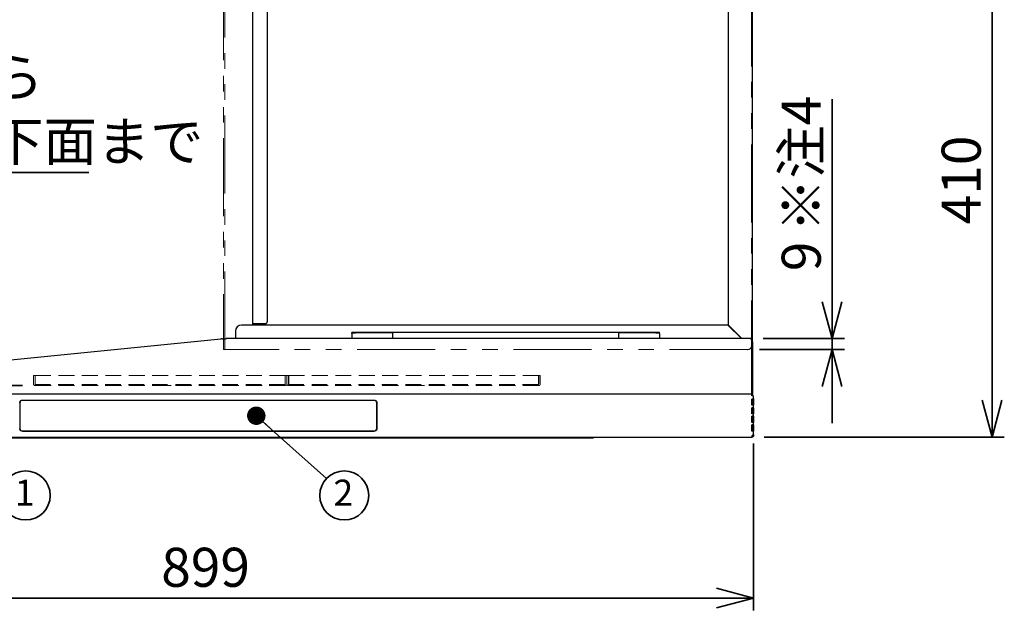
# Model space of a CAD drawing. Units: millimetres. Extents: x 96 to 4234, y 69 to 2909.
# Drawn here: x 1654 to 2454, y 898 to 1378 of the extents above; entities that cross this region are included whole.
import ezdxf

# ---------------------------------------------------------------- set-up
doc = ezdxf.new("R2010")
doc.units = ezdxf.units.MM
doc.header["$LTSCALE"] = 10
doc.header["$PDSIZE"] = -1
doc.linetypes.add('HIDDEN', pattern=[1.905, 1.27, -0.635])
doc.linetypes.add('PHANTOM', pattern=[12.7, 6.35, -1.27, 1.27, -1.27, 1.27, -1.27])
doc.styles.add('SLDTEXTSTYLE0', font='TXT', dxfattribs={"width": 0.7, "bigfont": 'bigfont'})
doc.styles.get("Standard").update_dxf_attribs({"font": 'txt', "bigfont": 'bigfont'})
doc.dimstyles.new('SLDDIMSTYLE0', dxfattribs={"dimtxt": 0.18, "dimasz": 15, "dimexe": 0, "dimexo": 0.0625, "dimgap": 0, "dimtad": 0, "dimtih": 1, "dimtoh": 1, "dimdec": 0, "dimrnd": 1e-09, "dimzin": 0, "dimdsep": 46, "dimtxsty": 'Standard', "dimblk1": 'DOT', "dimblk2": 'DOT', "dimsah": 1, "dimcen": 0.09, "dimadec": 0, "dimazin": 0, "dimtfac": 15, "dimtdec": 0, "dimtofl": 0, "dimtmove": 0, "dimatfit": 3, "dimldrblk": 'DOT', "dimfxl": 1, "dimfrac": 2, "dimtolj": 1, "dimtzin": 0, "dimarcsym": 0})
doc.dimstyles.new('SLDDIMSTYLE1', dxfattribs={"dimtxt": 36.380208, "dimasz": 30, "dimexe": 0, "dimexo": 0.0625, "dimgap": 9.095052, "dimtad": 3, "dimdec": 0, "dimrnd": 1e-09, "dimzin": 12, "dimdsep": 46, "dimtxsty": 'SLDTEXTSTYLE0', "dimblk1": 'OPEN30', "dimblk2": 'OPEN30', "dimsah": 1, "dimcen": 0.09, "dimadec": 0, "dimazin": 3, "dimtfac": 1, "dimtdec": 0, "dimtmove": 0, "dimatfit": 0, "dimldrblk": 'OPEN30', "dimfxl": 1, "dimfrac": 2, "dimtolj": 1, "dimtzin": 12, "dimarcsym": 0})
doc.dimstyles.new('SLDDIMSTYLE4', dxfattribs={"dimtxt": 36.380208, "dimasz": 30, "dimexe": 0, "dimexo": 0.0625, "dimgap": 9.095052, "dimtad": 3, "dimdec": 0, "dimrnd": 1e-09, "dimzin": 12, "dimdsep": 46, "dimtxsty": 'SLDTEXTSTYLE0', "dimblk1": 'OPEN30', "dimblk2": 'OPEN30', "dimsah": 1, "dimcen": 0.09, "dimadec": 0, "dimazin": 3, "dimtfac": 1, "dimtdec": 0, "dimtofl": 0, "dimtmove": 0, "dimatfit": 3, "dimldrblk": 'OPEN30', "dimfxl": 1, "dimfrac": 2, "dimtolj": 1, "dimtzin": 12, "dimarcsym": 0})

# ---------------------------------------------------------------- blocks, each defined once
blk = doc.blocks.new('_Open30')
at = {"color": 0, "linetype": 'ByBlock', "lineweight": -2}
for p, q in [((-1, 0.267949), (0, 0)), ((0, 0), (-1, -0.267949)), ((0, 0), (-1, 0))]:
    blk.add_line(p, q, dxfattribs=at)
blk = doc.blocks.new('_D_1')
at = {"color": 179, "linetype": 'Continuous', "lineweight": 35}
for p, q in [((2314.37, 1118.62), (2314.37, 1313.39)), ((2258.49, 1118.62), (2324.37, 1118.62)), ((2314.37, 1109.72), (2314.37, 1118.62)), ((2255.37, 1109.72), (2324.37, 1109.72)), ((2314.37, 1109.72), (2314.37, 1049.72))]:
    blk.add_line(p, q, dxfattribs=at)
at = {"color": 179, "linetype": 'Continuous', "lineweight": 35, "xscale": 30, "yscale": 30}
for p, rotation in [((2314.37, 1118.62), 270), ((2314.37, 1109.72), 90)]:
    blk.add_blockref('_Open30', p, dxfattribs=dict(at, rotation=rotation))
at = {"color": 179, "linetype": 'Continuous', "lineweight": 35, "char_height": 31.75, "attachment_point": 1, "rotation": 90, "style": 'SLDTEXTSTYLE0'}
for s, insert in [('※注4', (2273.44, 1205.6)), ('9', (2273.44, 1173.52))]:
    blk.add_mtext(s, dxfattribs=dict(at, insert=insert))
blk = doc.blocks.new('_D_5')
at = {"color": 179, "linetype": 'Continuous', "lineweight": 35}
for p, q in [((2250.42, 1033.41), (2250.42, 897.51)), ((1351.21, 1029.61), (1351.21, 897.51)), ((2250.42, 907.51), (1351.21, 907.51))]:
    blk.add_line(p, q, dxfattribs=at)
at = {"color": 179, "linetype": 'Continuous', "lineweight": 35, "xscale": 30, "yscale": 30, "rotation": 180}
blk.add_blockref('_Open30', (1351.21, 907.51), dxfattribs=at)
at = {"color": 179, "linetype": 'Continuous', "lineweight": 35, "xscale": 30, "yscale": 30}
blk.add_blockref('_Open30', (2250.42, 907.51), dxfattribs=at)
at = {"color": 179, "linetype": 'Continuous', "lineweight": 35, "insert": (1769.06, 948.44), "char_height": 31.75, "attachment_point": 1, "style": 'SLDTEXTSTYLE0'}
blk.add_mtext('899', dxfattribs=at)
blk = doc.blocks.new('_D_6')
at = {"color": 179, "linetype": 'Continuous', "lineweight": 35}
for p, q in [((2259.01, 1448.49), (2454.37, 1448.49)), ((2444.37, 1448.49), (2444.37, 1038.42)), ((2259.2, 1038.42), (2454.37, 1038.42))]:
    blk.add_line(p, q, dxfattribs=at)
at = {"color": 179, "linetype": 'Continuous', "lineweight": 35, "xscale": 30, "yscale": 30}
for p, rotation in [((2444.37, 1448.49), 90.0003794366), ((2444.37, 1038.42), 270.0003794366)]:
    blk.add_blockref('_Open30', p, dxfattribs=dict(at, rotation=rotation))
at = {"color": 179, "linetype": 'Continuous', "lineweight": 35, "insert": (2403.44, 1211.71), "char_height": 31.75, "attachment_point": 1, "rotation": 90.00038, "style": 'SLDTEXTSTYLE0'}
blk.add_mtext('410', dxfattribs=at)
blk = doc.blocks.new('_D_7')
at = {"color": 179, "linetype": 'Continuous', "lineweight": 35}
for p, q in [((1311.21, 1080.49), (1311.21, 1213.57)), ((1656.41, 1080.49), (1301.21, 1080.49)), ((1311.21, 1038.41), (1311.21, 1080.49)), ((1356.21, 1038.41), (1301.21, 1038.41)), ((1311.21, 1038.41), (1311.21, 978.41))]:
    blk.add_line(p, q, dxfattribs=at)
at = {"color": 179, "linetype": 'Continuous', "lineweight": 35, "xscale": 30, "yscale": 30}
for p, rotation in [((1311.21, 1080.49), 270.0003794366), ((1311.21, 1038.41), 90.0003794366)]:
    blk.add_blockref('_Open30', p, dxfattribs=dict(at, rotation=rotation))
at = {"color": 179, "linetype": 'Continuous', "lineweight": 35, "char_height": 31.75, "attachment_point": 1, "rotation": 90.00038, "style": 'SLDTEXTSTYLE0'}
for s, insert in [('）', (1270.28, 1192.4)), ('42', (1270.28, 1150.07)), ('（', (1270.28, 1128.9))]:
    blk.add_mtext(s, dxfattribs=dict(at, insert=insert))
blk = doc.blocks.new('SW_NOTE_0_97')
at = {"color": 0, "linetype": 'Continuous', "lineweight": 35}
blk.add_circle((14.39, -13.79), 19.93, dxfattribs=at)
at = {"color": 0, "linetype": 'Continuous', "lineweight": 35, "insert": (13.62, -0.94), "char_height": 21.17, "attachment_point": 2, "style": 'SLDTEXTSTYLE0'}
blk.add_mtext('2', dxfattribs=at)
blk = doc.blocks.new('_Dot')
at = {"color": 0, "linetype": 'ByBlock', "lineweight": -2}
blk.add_line((-0.5, 0), (-1, 0), dxfattribs=at)
at = {"color": 0, "linetype": 'ByBlock', "const_width": 0.5}
blk.add_lwpolyline([(-0.25, 0, 1), (0.25, 0, 1)], format="xyb", close=True, dxfattribs=at)
blk = doc.blocks.new('SW_NOTE_0_98')
at = {"color": 0, "linetype": 'Continuous', "lineweight": 35}
blk.add_circle((14.39, -13.79), 19.93, dxfattribs=at)
at = {"color": 0, "linetype": 'Continuous', "lineweight": 35, "insert": (13.62, -0.94), "char_height": 21.17, "attachment_point": 2, "style": 'SLDTEXTSTYLE0'}
blk.add_mtext('1', dxfattribs=at)
blk = doc.blocks.new('SW_NOTE_0_99')
at = {"color": 0, "linetype": 'Continuous', "lineweight": 35}
blk.add_line((301.01, 0), (0, 0), dxfattribs=at)
at = {"color": 0, "linetype": 'Continuous', "lineweight": 35, "char_height": 31.75, "attachment_point": 1, "style": 'SLDTEXTSTYLE0'}
for s, insert in [('製品下面から', (4.21, 93.52)), ('フィルター下面まで', (4.21, 41.18))]:
    blk.add_mtext(s, dxfattribs=dict(at, insert=insert))

msp = doc.modelspace()

# ---------------------------------------------------------------- linework, layer by layer
at = {"color": 7, "linetype": 'PHANTOM', "lineweight": 18}
for p, q in [((1819.81, 1789.69), (1819.81, 1109.69)), ((1820.81, 1109.69), (1820.81, 1789.69)), ((2248.81, 1784.69), (2248.81, 1119.69)), ((2249.81, 1119.69), (2249.81, 1784.69)), ((2248.81, 1112.69), (2248.81, 1119.69)), ((2249.81, 1119.69), (2248.81, 1119.69)), ((1820.81, 1109.69), (1819.81, 1109.69)), ((2245.81, 1109.69), (1820.81, 1109.69))]:
    msp.add_line(p, q, dxfattribs=at)
at = {"color": 7, "linetype": 'Continuous', "lineweight": 25}
for p, q in [((2229.81, 1483.49), (2229.81, 1129.87)), ((2249.81, 1116.07), (2249.81, 1488.49)), ((1843.41, 1130.89), (1843.41, 1447.89)), ((1855.41, 1132.89), (1855.41, 1446.49)), ((2229.62, 1129.69), (1834.41, 1129.69)), ((1843.41, 1130.89), (1844.61, 1130.89)), ((1843.41, 1129.69), (1843.41, 1130.89)), ((1844.01, 1129.69), (1844.01, 1130.89)), ((1844.61, 1130.89), (1853.41, 1130.89)), ((2240.69, 1118.62), (2229.62, 1129.69)), ((2229.81, 1129.87), (2241.07, 1118.62)), ((1829.41, 1124.69), (1829.41, 1118.62)), ((1924.01, 1123.99), (1924.01, 1123.39)), ((1924.01, 1123.99), (1927.01, 1123.99)), ((1924.01, 1123.39), (1927.01, 1123.39)), ((1924.01, 1122.79), (1924.01, 1123.39)), ((1924.01, 1122.79), (1924.01, 1118.62)), ((1927.01, 1123.99), (1957.01, 1123.99)), ((1957.01, 1123.39), (1927.01, 1123.39)), ((1957.01, 1123.99), (1957.01, 1122.79)), ((1957.01, 1123.99), (2141.01, 1123.99)), ((1957.01, 1122.79), (1957.01, 1118.99)), ((2141.01, 1122.79), (2141.01, 1123.99)), ((2141.01, 1123.99), (2171.01, 1123.99)), ((2171.01, 1123.39), (2141.01, 1123.39)), ((2141.01, 1118.99), (2141.01, 1122.79)), ((2171.01, 1123.99), (2174.01, 1123.99)), ((2171.01, 1123.39), (2174.01, 1123.39)), ((2174.01, 1123.39), (2174.01, 1123.99)), ((2174.01, 1122.79), (2174.01, 1123.39)), ((2174.01, 1122.79), (2174.01, 1118.62)), ((1372.29, 1073.52), (1817.43, 1118.52)), ((1817.43, 1118.52), (1817.49, 1118.52)), ((1817.49, 1118.52), (1817.49, 1118.5)), ((1817.49, 1118.52), (1817.74, 1118.52)), ((1817.89, 1118.52), (1817.52, 1118.48)), ((1818.48, 1118.52), (1821.98, 1118.52)), ((2248.49, 1118.62), (1821.98, 1118.62)), ((1821.98, 1118.62), (1821.98, 1118.52)), ((1957.01, 1118.99), (1957.03, 1118.62)), ((2140.99, 1118.62), (2141.01, 1118.99)), ((2247.99, 1118.52), (2248.49, 1118.52)), ((2248.49, 1118.52), (2248.49, 1118.62)), ((2248.49, 1118.36), (2248.49, 1118.52)), ((2249.19, 1072.61), (2249.19, 1117.22)), ((2249.81, 1116.07), (2249.21, 1116.07)), ((2249.81, 1115.91), (2249.81, 1116.07)), ((2249.81, 1115.91), (2249.81, 1073.11)), ((2249.19, 1111.29), (2249.21, 1111.29)), ((2249.21, 1108.91), (2249.19, 1108.91)), ((2249.01, 1073.41), (1366.21, 1073.41)), ((2249.19, 1072.61), (2249.19, 1072.22)), ((2249.81, 1073.11), (2249.21, 1073.11)), ((2249.81, 1072.13), (2249.81, 1073.11)), ((1654.21, 1066.41), (1654.21, 1045.41)), ((1656.01, 1068.51), (1942.41, 1068.51)), ((1942.21, 1068.41), (1656.21, 1068.41)), ((1944.21, 1045.41), (1944.21, 1066.41)), ((1944.41, 1066.51), (1944.41, 1045.31)), ((2249.08, 1064.41), (2249.08, 1069.41)), ((2249.81, 1069.41), (2249.81, 1064.41)), ((2249.81, 1069.41), (2249.81, 1064.41)), ((2250.41, 1069.41), (2250.41, 1071.89)), ((2250.41, 1069.89), (2250.41, 1069.76)), ((2250.42, 1069.41), (2250.42, 1064.41)), ((2249.08, 1057.41), (2249.08, 1062.41)), ((2249.81, 1062.41), (2249.81, 1057.41)), ((2250.41, 1062.41), (2250.41, 1064.41)), ((2250.41, 1055.41), (2250.41, 1057.41)), ((2250.42, 1062.41), (2250.42, 1057.41)), ((2249.08, 1050.41), (2249.08, 1055.41)), ((2249.81, 1055.41), (2249.81, 1050.41)), ((2249.81, 1050.96), (2249.81, 1050.41)), ((2250.41, 1048.41), (2250.41, 1050.41)), ((2250.42, 1055.41), (2250.42, 1050.41)), ((1942.41, 1043.31), (1656.01, 1043.31)), ((1656.21, 1043.41), (1942.21, 1043.41)), ((2249.08, 1043.41), (2249.08, 1048.41)), ((2249.81, 1048.41), (2249.81, 1043.41)), ((2249.81, 1048.41), (2249.81, 1043.41)), ((2250.41, 1040.81), (2250.41, 1043.41)), ((2250.41, 1040.64), (2250.41, 1039.61)), ((2250.42, 1048.41), (2250.42, 1043.41)), ((1366.21, 1038.41), (2249.21, 1038.41)), ((1478.31, 1038.01), (2120.11, 1038.01)), ((2249.81, 1039.61), (2249.81, 1040))]:
    msp.add_line(p, q, dxfattribs=at)
at = {"color": 7, "linetype": 'HIDDEN', "lineweight": 18}
for p, q in [((1665.21, 1088.49), (1665.21, 1081.69)), ((1666.51, 1088.49), (1665.21, 1088.49)), ((1666.41, 1088.49), (1665.21, 1088.49)), ((1666.51, 1088.49), (1666.41, 1088.49)), ((1666.51, 1088.49), (1666.51, 1081.69)), ((1666.69, 1081.69), (1666.69, 1088.49)), ((1869.73, 1088.49), (1666.69, 1088.49)), ((1666.71, 1081.34), (1666.71, 1088.49)), ((1666.71, 1088.49), (1869.71, 1088.49)), ((1666.71, 1081.69), (1666.71, 1088.49)), ((1666.71, 1081.34), (1666.71, 1081.69)), ((1869.51, 1081.29), (1666.91, 1081.29)), ((1869.71, 1081.34), (1869.71, 1088.49)), ((1869.71, 1081.69), (1869.71, 1088.49)), ((1869.71, 1081.34), (1869.71, 1081.69)), ((1869.73, 1088.49), (1869.73, 1081.69)), ((1869.91, 1081.69), (1869.91, 1088.49)), ((1869.91, 1088.49), (1871.21, 1088.49)), ((1869.91, 1088.49), (1870.01, 1088.49)), ((1871.21, 1088.49), (1870.01, 1088.49)), ((1871.21, 1081.69), (1871.21, 1088.49)), ((1872.51, 1088.49), (1871.21, 1088.49)), ((1872.41, 1088.49), (1871.21, 1088.49)), ((1872.51, 1088.49), (1872.41, 1088.49)), ((1872.51, 1088.49), (1872.51, 1081.69)), ((1872.69, 1081.69), (1872.69, 1088.49)), ((2075.73, 1088.49), (1872.69, 1088.49)), ((1872.71, 1081.34), (1872.71, 1088.49)), ((1872.71, 1088.49), (2075.71, 1088.49)), ((1872.71, 1081.69), (1872.71, 1088.49)), ((1872.71, 1081.34), (1872.71, 1081.69)), ((2075.51, 1081.29), (1872.91, 1081.29)), ((2075.71, 1081.34), (2075.71, 1088.49)), ((2075.71, 1081.69), (2075.71, 1088.49)), ((2075.71, 1081.34), (2075.71, 1081.69)), ((2075.73, 1088.49), (2075.73, 1081.69)), ((2075.91, 1088.49), (2077.21, 1088.49)), ((2075.91, 1088.49), (2076.01, 1088.49)), ((2075.91, 1081.69), (2075.91, 1088.49)), ((2077.21, 1088.49), (2076.01, 1088.49)), ((2077.21, 1081.69), (2077.21, 1088.49)), ((1666.91, 1080.49), (1666.41, 1080.49)), ((1666.41, 1080.49), (1870.01, 1080.49)), ((1666.91, 1080.49), (1869.51, 1080.49)), ((1777.17, 1080.49), (1759.21, 1080.49)), ((1771.7, 1080.49), (1764.72, 1080.49)), ((1869.51, 1080.49), (1870.01, 1080.49)), ((1872.91, 1080.49), (1872.41, 1080.49)), ((1872.41, 1080.49), (2076.01, 1080.49)), ((1872.91, 1080.49), (2075.51, 1080.49)), ((1983.17, 1080.49), (1965.21, 1080.49)), ((1977.7, 1080.49), (1970.72, 1080.49)), ((2075.51, 1080.49), (2076.01, 1080.49))]:
    msp.add_line(p, q, dxfattribs=at)
at = {"color": 7, "linetype": 'Continuous', "lineweight": 25, "flags": 128}
msp.add_lwpolyline([(2249.23, 1072.21), (2249.22, 1072.21), (2249.22, 1072.21)], dxfattribs=at)
at = {"color": 7, "linetype": 'Continuous', "lineweight": 25}
for centre, radius, start, end in [((1834.41, 1124.69), 5, 90, 180), ((1853.41, 1132.89), 2, 270, 0), ((1817.43, 1118.41), 0.107, 38.04377, 89.69397), ((2248.81, 1101.93), 0.4, 341.49623, 0), ((2248.81, 1093.11), 0.4, 0, 18.50377), ((2248.81, 1074.74), 0.4, 341.49623, 360), ((1656.21, 1066.41), 2, 90, 180), ((1942.21, 1066.41), 2, 0, 90), ((1656.21, 1045.41), 2, 180, 270), ((1942.21, 1045.41), 2, 270, 0), ((2120.11, 1039.61), 1.6, 270, 311.36557)]:
    msp.add_arc(centre, radius, start, end, dxfattribs=at)
at = {"color": 7, "linetype": 'PHANTOM', "lineweight": 18}
msp.add_arc((2245.81, 1112.69), 3, 270, 360, dxfattribs=at)
at = {"color": 7, "linetype": 'HIDDEN', "lineweight": 18}
for centre, radius, start, end in [((1666.41, 1081.69), 1.2, 180, 270), ((1666.91, 1081.69), 0.4, 240, 270), ((1869.51, 1081.69), 0.4, 270, 300), ((1870.01, 1081.69), 1.2, 270, 0), ((1872.41, 1081.69), 1.2, 180, 270), ((1872.91, 1081.69), 0.4, 240, 270), ((2075.51, 1081.69), 0.4, 270, 300), ((2076.01, 1081.69), 1.2, 270, 0)]:
    msp.add_arc(centre, radius, start, end, dxfattribs=at)
at = {"color": 7, "linetype": 'Continuous', "lineweight": 25}
for points, knots in [([(1818.48, 1118.52), (1818.42, 1118.52), (1818.29, 1118.52), (1818.09, 1118.52), (1817.96, 1118.52), (1817.89, 1118.52)], [0, 0, 0, 0, 0.3292843, 0.6646236, 1, 1, 1, 1]), ([(2249.01, 1073.41), (2249.01, 1073.41), (2249.01, 1073.41), (2249.01, 1073.4), (2249.01, 1073.38), (2249.01, 1073.36), (2249.01, 1073.31), (2249.01, 1073.22), (2249.01, 1073.07), (2249.01, 1072.89), (2249.01, 1072.71), (2249.01, 1072.54), (2249.01, 1072.39), (2249.01, 1072.29), (2249.01, 1072.24)], [0, 0, 0, 0, 0.053301, 0.105561, 0.157117, 0.208319, 0.259523, 0.382939, 0.507871, 0.633173, 0.757313, 0.839391, 0.919834, 1, 1, 1, 1]), ([(1654.01, 1066.51), (1654.01, 1066.78), (1654.06, 1067.04), (1654.26, 1067.52), (1654.41, 1067.74), (1654.78, 1068.11), (1655, 1068.26), (1655.49, 1068.46), (1655.75, 1068.51), (1656.01, 1068.51)], [0, 0, 0, 0, 0.25, 0.25, 0.5, 0.5, 0.75, 0.75, 1, 1, 1, 1]), ([(1942.41, 1068.51), (1942.67, 1068.51), (1942.93, 1068.46), (1943.42, 1068.26), (1943.64, 1068.11), (1944.01, 1067.74), (1944.16, 1067.52), (1944.36, 1067.04), (1944.41, 1066.78), (1944.41, 1066.51)], [0, 0, 0, 0, 0.25, 0.25, 0.5, 0.5, 0.75, 0.75, 1, 1, 1, 1]), ([(2249.07, 1072.24), (2249.07, 1072.24), (2249.07, 1072.24), (2249.08, 1072.24), (2249.09, 1072.24), (2249.1, 1072.25), (2249.1, 1072.25), (2249.11, 1072.25)], [0, 0, 0, 0, 0.129877, 0.286052, 0.500327, 0.791316, 1, 1, 1, 1]), ([(2250.41, 1071.89), (2250.41, 1071.9), (2250.41, 1071.91), (2250.4, 1071.92), (2250.38, 1071.94), (2250.34, 1071.96), (2250.27, 1071.99), (2250.17, 1072.03), (2249.99, 1072.07), (2249.81, 1072.11), (2249.65, 1072.14), (2249.52, 1072.16), (2249.38, 1072.18), (2249.26, 1072.21), (2249.15, 1072.22), (2249.1, 1072.23), (2249.07, 1072.24)], [0, 0, 0, 0, 0.0337, 0.078234, 0.133585, 0.208673, 0.264915, 0.393068, 0.517799, 0.642739, 0.708635, 0.773642, 0.843267, 0.917266, 0.958821, 1, 1, 1, 1]), ([(2250.42, 1069.41), (2250.42, 1069.41), (2250.42, 1069.41), (2250.41, 1069.41), (2250.39, 1069.41), (2250.36, 1069.41), (2250.31, 1069.41), (2250.21, 1069.41), (2250.06, 1069.41), (2249.88, 1069.41), (2249.67, 1069.41), (2249.47, 1069.41), (2249.28, 1069.41), (2249.17, 1069.41), (2249.11, 1069.41)], [0, 0, 0, 0, 0.058497, 0.114115, 0.167151, 0.217948, 0.266893, 0.378764, 0.495626, 0.609018, 0.721231, 0.843928, 0.91744, 1, 1, 1, 1]), ([(2250.42, 1064.41), (2250.42, 1064.41), (2250.42, 1064.41), (2250.41, 1064.41), (2250.39, 1064.41), (2250.36, 1064.41), (2250.31, 1064.41), (2250.21, 1064.41), (2250.06, 1064.41), (2249.88, 1064.41), (2249.67, 1064.41), (2249.47, 1064.41), (2249.28, 1064.41), (2249.17, 1064.41), (2249.11, 1064.41)], [0, 0, 0, 0, 0.058497, 0.114115, 0.167151, 0.217948, 0.266893, 0.378764, 0.495626, 0.609018, 0.721231, 0.843928, 0.91744, 1, 1, 1, 1]), ([(2250.42, 1062.41), (2250.42, 1062.41), (2250.42, 1062.41), (2250.41, 1062.41), (2250.39, 1062.41), (2250.36, 1062.41), (2250.31, 1062.41), (2250.21, 1062.41), (2250.06, 1062.41), (2249.88, 1062.41), (2249.67, 1062.41), (2249.47, 1062.41), (2249.28, 1062.41), (2249.17, 1062.41), (2249.11, 1062.41)], [0, 0, 0, 0, 0.058497, 0.114115, 0.167151, 0.217948, 0.266893, 0.378764, 0.495626, 0.609018, 0.721231, 0.843928, 0.91744, 1, 1, 1, 1]), ([(2250.42, 1057.41), (2250.42, 1057.41), (2250.42, 1057.41), (2250.41, 1057.41), (2250.39, 1057.41), (2250.36, 1057.41), (2250.31, 1057.41), (2250.21, 1057.41), (2250.06, 1057.41), (2249.88, 1057.41), (2249.67, 1057.41), (2249.47, 1057.41), (2249.28, 1057.41), (2249.17, 1057.41), (2249.11, 1057.41)], [0, 0, 0, 0, 0.058497, 0.114115, 0.167151, 0.217948, 0.266893, 0.378764, 0.495626, 0.609018, 0.721231, 0.843928, 0.91744, 1, 1, 1, 1]), ([(2250.42, 1055.41), (2250.42, 1055.41), (2250.42, 1055.41), (2250.41, 1055.41), (2250.39, 1055.41), (2250.36, 1055.41), (2250.31, 1055.41), (2250.21, 1055.41), (2250.06, 1055.41), (2249.88, 1055.41), (2249.67, 1055.41), (2249.47, 1055.41), (2249.28, 1055.41), (2249.17, 1055.41), (2249.11, 1055.41)], [0, 0, 0, 0, 0.058497, 0.114115, 0.167151, 0.217948, 0.266893, 0.378764, 0.495626, 0.609018, 0.721231, 0.843928, 0.91744, 1, 1, 1, 1]), ([(2250.42, 1050.41), (2250.42, 1050.41), (2250.42, 1050.41), (2250.41, 1050.41), (2250.39, 1050.41), (2250.36, 1050.41), (2250.31, 1050.41), (2250.21, 1050.41), (2250.06, 1050.41), (2249.88, 1050.41), (2249.67, 1050.41), (2249.47, 1050.41), (2249.28, 1050.41), (2249.17, 1050.41), (2249.11, 1050.41)], [0, 0, 0, 0, 0.058497, 0.114115, 0.167151, 0.217948, 0.266893, 0.378764, 0.495626, 0.609018, 0.721231, 0.843928, 0.91744, 1, 1, 1, 1]), ([(1656.01, 1043.31), (1655.75, 1043.31), (1655.49, 1043.37), (1655, 1043.57), (1654.78, 1043.72), (1654.41, 1044.09), (1654.26, 1044.31), (1654.06, 1044.79), (1654.01, 1045.05), (1654.01, 1045.31)], [0, 0, 0, 0, 0.25, 0.25, 0.5, 0.5, 0.75, 0.75, 1, 1, 1, 1]), ([(1944.41, 1045.31), (1944.41, 1045.05), (1944.36, 1044.79), (1944.16, 1044.31), (1944.01, 1044.09), (1943.64, 1043.72), (1943.42, 1043.57), (1942.93, 1043.37), (1942.67, 1043.31), (1942.41, 1043.31)], [0, 0, 0, 0, 0.25, 0.25, 0.5, 0.5, 0.75, 0.75, 1, 1, 1, 1]), ([(2250.42, 1048.41), (2250.42, 1048.41), (2250.42, 1048.41), (2250.41, 1048.41), (2250.39, 1048.41), (2250.36, 1048.41), (2250.31, 1048.41), (2250.21, 1048.41), (2250.06, 1048.41), (2249.88, 1048.41), (2249.67, 1048.41), (2249.47, 1048.41), (2249.28, 1048.41), (2249.17, 1048.41), (2249.11, 1048.41)], [0, 0, 0, 0, 0.058497, 0.114115, 0.167151, 0.217948, 0.266893, 0.378764, 0.495626, 0.609018, 0.721231, 0.843928, 0.91744, 1, 1, 1, 1]), ([(2250.42, 1043.41), (2250.42, 1043.41), (2250.42, 1043.41), (2250.41, 1043.41), (2250.39, 1043.41), (2250.36, 1043.41), (2250.31, 1043.41), (2250.21, 1043.41), (2250.06, 1043.41), (2249.88, 1043.41), (2249.67, 1043.41), (2249.47, 1043.41), (2249.28, 1043.41), (2249.17, 1043.41), (2249.11, 1043.41)], [0, 0, 0, 0, 0.058497, 0.114115, 0.167151, 0.217948, 0.266893, 0.378764, 0.495626, 0.609018, 0.721231, 0.843928, 0.91744, 1, 1, 1, 1]), ([(2120.11, 1038.01), (2120.25, 1038.03), (2120.49, 1038.07), (2120.73, 1038.31), (2120.83, 1038.41)], [0, 0, 0, 0, 0.567372, 1, 1, 1, 1]), ([(2250.41, 1039.61), (2250.41, 1039.58), (2250.41, 1039.51), (2250.39, 1039.41), (2250.37, 1039.32), (2250.35, 1039.23), (2250.32, 1039.15), (2250.28, 1039.07), (2250.24, 1039), (2250.2, 1038.93), (2250.15, 1038.87), (2250.11, 1038.82), (2250.02, 1038.72), (2249.88, 1038.61), (2249.66, 1038.5), (2249.46, 1038.44), (2249.3, 1038.42), (2249.21, 1038.42), (2249.18, 1038.42)], [0, 0, 0, 0, 0.054454, 0.106964, 0.15753, 0.206149, 0.252815, 0.297527, 0.34029, 0.381112, 0.419994, 0.456937, 0.491937, 0.625045, 0.743404, 0.868959, 0.954455, 1, 1, 1, 1]), ([(2249.21, 1039.61), (2249.21, 1039.58), (2249.21, 1039.5), (2249.21, 1039.39), (2249.21, 1039.29), (2249.21, 1039.19), (2249.21, 1039.05), (2249.21, 1038.87), (2249.21, 1038.69), (2249.21, 1038.55), (2249.21, 1038.45), (2249.21, 1038.43), (2249.21, 1038.42), (2249.21, 1038.42), (2249.21, 1038.42)], [0, 0, 0, 0, 0.05692, 0.111482, 0.164101, 0.215237, 0.265392, 0.390232, 0.52866, 0.654345, 0.758899, 0.861545, 0.91764, 1, 1, 1, 1]), ([(2249.81, 1039.61), (2249.81, 1039.59), (2249.81, 1039.54), (2249.79, 1039.46), (2249.76, 1039.37), (2249.71, 1039.28), (2249.63, 1039.19), (2249.54, 1039.11), (2249.46, 1039.07), (2249.39, 1039.04), (2249.33, 1039.03), (2249.27, 1039.02), (2249.23, 1039.02), (2249.21, 1039.01)], [0, 0, 0, 0, 0.079634, 0.159556, 0.239767, 0.35651, 0.471719, 0.592922, 0.727802, 0.798576, 0.869366, 0.93656, 1, 1, 1, 1])]:
    msp.add_open_spline(points, degree=3, knots=knots, dxfattribs=at)
for points in [[(2248.64, 1118.27), (2248.54, 1118.34), (2248.34, 1118.46), (2248.11, 1118.5), (2247.99, 1118.52)], [(2249.19, 1117.22), (2249.18, 1117.32), (2249.17, 1117.53), (2249.05, 1117.82), (2248.88, 1118.08), (2248.72, 1118.21), (2248.64, 1118.27)], [(2249.21, 1039.61), (2249.42, 1039.75), (2249.84, 1040.01), (2250.3, 1040.41), (2250.41, 1040.68), (2250.41, 1040.81)]]:
    msp.add_open_spline(points, degree=3, dxfattribs=at)
at = {"color": 7, "linetype": 'HIDDEN', "lineweight": 18}
for points, knots in [([(1665.21, 1081.69), (1665.23, 1081.53), (1665.26, 1081.22), (1665.54, 1080.83), (1665.93, 1080.54), (1666.25, 1080.51), (1666.41, 1080.49)], [0, 0, 0, 0, 0.2445836, 0.4925468, 0.7442404, 1, 1, 1, 1]), ([(1666.51, 1081.69), (1666.51, 1081.66), (1666.52, 1081.6), (1666.54, 1081.52), (1666.58, 1081.45), (1666.65, 1081.37), (1666.77, 1081.3), (1666.86, 1081.29), (1666.91, 1081.29)], [0, 0, 0, 0, 0.124409, 0.248838, 0.374244, 0.501561, 0.750315, 1, 1, 1, 1]), ([(1666.71, 1081.34), (1666.67, 1081.37), (1666.6, 1081.42), (1666.53, 1081.54), (1666.52, 1081.64), (1666.51, 1081.69)], [0, 0, 0, 0, 0.327209, 0.654487, 1, 1, 1, 1]), ([(1666.91, 1081.29), (1666.88, 1081.29), (1666.82, 1081.3), (1666.77, 1081.37), (1666.73, 1081.45), (1666.71, 1081.52), (1666.7, 1081.6), (1666.7, 1081.66), (1666.7, 1081.69)], [0, 0, 0, 0, 0.248497, 0.497699, 0.625204, 0.750793, 0.875404, 1, 1, 1, 1]), ([(1869.72, 1081.69), (1869.72, 1081.66), (1869.72, 1081.6), (1869.71, 1081.52), (1869.69, 1081.45), (1869.66, 1081.37), (1869.6, 1081.3), (1869.54, 1081.29), (1869.51, 1081.29)], [0, 0, 0, 0, 0.124448, 0.2489148, 0.3743583, 0.5017145, 0.7506566, 1, 1, 1, 1]), ([(1869.51, 1081.29), (1869.54, 1081.29), (1869.61, 1081.29), (1869.71, 1081.34), (1869.8, 1081.41), (1869.86, 1081.48), (1869.89, 1081.56), (1869.91, 1081.62), (1869.91, 1081.67), (1869.91, 1081.69)], [0, 0, 0, 0, 0.149851, 0.39688, 0.515046, 0.715269, 0.813166, 0.905242, 1, 1, 1, 1]), ([(1869.91, 1081.69), (1869.91, 1081.64), (1869.9, 1081.56), (1869.83, 1081.44), (1869.76, 1081.37), (1869.72, 1081.35), (1869.71, 1081.34)], [0, 0, 0, 0, 0.309756, 0.619143, 0.938246, 1, 1, 1, 1]), ([(1870.01, 1080.49), (1870.15, 1080.5), (1870.42, 1080.53), (1870.78, 1080.74), (1871, 1080.99), (1871.13, 1081.23), (1871.18, 1081.4), (1871.21, 1081.55), (1871.21, 1081.64), (1871.21, 1081.69)], [0, 0, 0, 0, 0.216243, 0.432536, 0.647581, 0.75336, 0.858646, 0.928882, 1, 1, 1, 1]), ([(1871.21, 1081.69), (1871.23, 1081.53), (1871.26, 1081.22), (1871.54, 1080.83), (1871.93, 1080.54), (1872.25, 1080.51), (1872.41, 1080.49)], [0, 0, 0, 0, 0.244584, 0.492547, 0.74424, 1, 1, 1, 1]), ([(1872.51, 1081.69), (1872.51, 1081.66), (1872.52, 1081.6), (1872.54, 1081.52), (1872.58, 1081.45), (1872.65, 1081.37), (1872.77, 1081.3), (1872.86, 1081.29), (1872.91, 1081.29)], [0, 0, 0, 0, 0.124409, 0.248838, 0.374244, 0.501561, 0.750315, 1, 1, 1, 1]), ([(1872.71, 1081.34), (1872.67, 1081.37), (1872.6, 1081.42), (1872.53, 1081.54), (1872.52, 1081.64), (1872.51, 1081.69)], [0, 0, 0, 0, 0.327209, 0.654487, 1, 1, 1, 1]), ([(1872.91, 1081.29), (1872.88, 1081.29), (1872.82, 1081.3), (1872.77, 1081.37), (1872.73, 1081.45), (1872.71, 1081.52), (1872.7, 1081.6), (1872.7, 1081.66), (1872.7, 1081.69)], [0, 0, 0, 0, 0.248497, 0.497699, 0.625204, 0.750793, 0.875404, 1, 1, 1, 1]), ([(2075.72, 1081.69), (2075.72, 1081.66), (2075.72, 1081.6), (2075.71, 1081.52), (2075.69, 1081.45), (2075.66, 1081.37), (2075.6, 1081.3), (2075.54, 1081.29), (2075.51, 1081.29)], [0, 0, 0, 0, 0.124448, 0.248915, 0.374358, 0.501714, 0.750657, 1, 1, 1, 1]), ([(2075.51, 1081.29), (2075.54, 1081.29), (2075.61, 1081.29), (2075.71, 1081.34), (2075.8, 1081.41), (2075.86, 1081.48), (2075.89, 1081.56), (2075.91, 1081.62), (2075.91, 1081.67), (2075.91, 1081.69)], [0, 0, 0, 0, 0.149851, 0.39688, 0.515046, 0.715269, 0.813166, 0.905242, 1, 1, 1, 1]), ([(2075.91, 1081.69), (2075.91, 1081.64), (2075.9, 1081.56), (2075.83, 1081.44), (2075.76, 1081.37), (2075.72, 1081.35), (2075.71, 1081.34)], [0, 0, 0, 0, 0.3097563, 0.619143, 0.9382463, 1, 1, 1, 1]), ([(2076.01, 1080.49), (2076.15, 1080.5), (2076.42, 1080.53), (2076.78, 1080.74), (2077, 1080.99), (2077.13, 1081.23), (2077.18, 1081.4), (2077.21, 1081.55), (2077.21, 1081.64), (2077.21, 1081.69)], [0, 0, 0, 0, 0.216243, 0.432536, 0.6475814, 0.7533602, 0.8586464, 0.9288815, 1, 1, 1, 1])]:
    msp.add_open_spline(points, degree=3, knots=knots, dxfattribs=at)
at = {"color": 7, "linetype": 'Continuous', "lineweight": 0}
msp.add_point((2245.37, 1109.72), dxfattribs=at)

# ---------------------------------------------------------------- block references
at = {"color": 179, "linetype": 'Continuous', "lineweight": 35}
for name, p in [('SW_NOTE_0_99', (1409.27, 1253.85)), ('SW_NOTE_0_98', (1644.48, 1004.8)), ('SW_NOTE_0_97', (1903.48, 1004.8))]:
    msp.add_blockref(name, p, dxfattribs=at)

# ---------------------------------------------------------------- dimensions: what is measured, and where the dimension line sits
dim = msp.add_linear_dim(base=(2444.37, 1038.42), p1=(2249.01, 1448.49), p2=(2249.2, 1038.42), angle=270.00038, dimstyle='SLDDIMSTYLE4', dxfattribs=at)
dim.commit()
dim.dimension.update_dxf_attribs({"geometry": '_D_6', "text_midpoint": (2444.37, 1243.46), "dimtype": 160})
for base, p1, p2, angle, text, picture, middle in [((2314.37, 1118.62), (2245.37, 1109.72), (2248.49, 1118.62), 90, '<> ※注4', '_D_1', (2314.37, 1243.45)), ((1311.21, 1080.49), (1366.21, 1038.41), (1666.41, 1080.49), 270.00038, '（<>）', '_D_7', (1311.21, 1171.24))]:
    dim = msp.add_linear_dim(base=base, p1=p1, p2=p2, angle=angle, text=text, dimstyle='SLDDIMSTYLE1', dxfattribs=at)
    dim.commit()
    dim.dimension.update_dxf_attribs({"geometry": picture, "text_midpoint": middle, "dimtype": 160})
dim = msp.add_linear_dim(base=(1351.21, 907.51), p1=(2250.42, 1043.41), p2=(1351.21, 1039.61), dimstyle='SLDDIMSTYLE4', dxfattribs=at)
dim.commit()
dim.dimension.update_dxf_attribs({"geometry": '_D_5', "text_midpoint": (1800.81, 907.51), "dimtype": 160})

# ---------------------------------------------------------------- leaders
msp.add_leader([(1846.34, 1055.89), (1903.48, 1004.8)], dimstyle='SLDDIMSTYLE0', dxfattribs=at)

doc.saveas('drawing.dxf')
